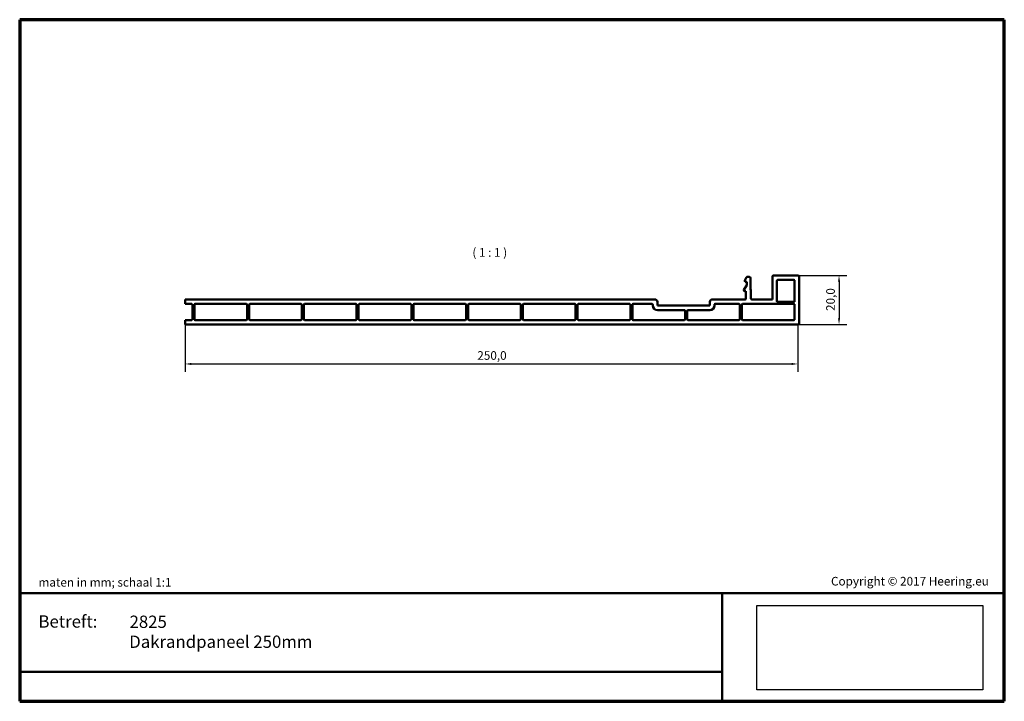
# Model space of a CAD drawing. Units: millimetres. Extents: x 10 to 410, y 10 to 287.
import ezdxf

# ---------------------------------------------------------------- set-up
doc = ezdxf.new("R2010")
doc.units = ezdxf.units.MM
for name, color, linetype, lineweight in [('Border (ISO)', 7, 'Continuous', 70), ('Dimension (ISO)', 7, 'Continuous', 25), ('Symbol (ISO)', 7, 'Continuous', 25), ('Title (ISO)', 7, 'Continuous', 50), ('Visible (ISO)', 7, 'Continuous', 50)]:
    doc.layers.add(name, color=color, linetype=linetype, lineweight=lineweight)
doc.styles.add('Note Text (ISO)', font='tahoma.ttf')
doc.styles.add('Text Style46', font='tahoma.ttf')
doc.dimstyles.new('Default (ISO)', dxfattribs={"dimtxt": 3.5, "dimasz": 2.5, "dimexe": 3.175, "dimexo": 0, "dimgap": 0.762, "dimtad": 1, "dimrnd": 1e-08, "dimzin": 0, "dimtxsty": 'Note Text (ISO)', "dimcen": 0.09, "dimdle": 10, "dimclrd": 256, "dimclre": 256, "dimclrt": 256, "dimazin": 0, "dimtfac": 1.001486, "dimtmove": 0, "dimatfit": 3, "dimfxl": 1, "dimtolj": 1, "dimtzin": 0, "dimlwd": -1, "dimlwe": -1, "dimarcsym": 0})
picture_1 = doc.add_image_def('image1.bmp', size_in_pixel=(1950, 729))

# ---------------------------------------------------------------- blocks, each defined once
blk = doc.blocks.new('Borders Keralit border')
at = {"layer": 'Border (ISO)'}
for p, q in [((10, 287), (10, 10)), ((410, 287), (10, 287)), ((410, 10), (410, 287)), ((10, 10), (410, 10))]:
    blk.add_line(p, q, dxfattribs=at)
blk = doc.blocks.new('Title Blocks Keralit Title Block')
at = {"layer": 'Title (ISO)'}
for p, q in [((9.69, 61.65), (9.69, 17.71)), ((409.69, 61.65), (9.69, 61.65)), ((295.07, 61.65), (295.07, 17.71)), ((409.69, 17.71), (409.69, 61.65)), ((9.69, 29.65), (295.07, 29.65)), ((9.69, 17.71), (409.69, 17.71))]:
    blk.add_line(p, q, dxfattribs=at)
at = {"layer": 'Title (ISO)', "attachment_point": 1, "style": 'Note Text (ISO)'}
for s, insert, char_height in [('\\fTahoma|b0|i0;maten in mm; schaal 1:1', (17.31, 67.82), 3.5), ('\\fTahoma|b0|i0;\\H3.5000;Copyright © 2017 Heering.eu\\fTimes New Roman|b0|i0;\\H3.0435;\\P', (339.28, 68.27), 3.5), ('\\fTahoma|b1|i0;\\H5.0000;Betreft:', (17.31, 52.65), 5)]:
    blk.add_mtext(s, dxfattribs=dict(at, insert=insert, char_height=char_height))
at = {"layer": 'Title (ISO)', "style": 'Text Style46'}
for tag, p in [('<Artikelnummer>_001', (54.32, 47.54)), ('<Omschrijving______>_001', (54.18, 39.43))]:
    blk.add_attdef(tag, p, '', height=5, dxfattribs=at)
image = blk.add_image(picture_1, insert=(309.17, 22.33), size_in_units=(91.79, 34.31))
image.dxf.flags = 7
blk = doc.blocks.new('*D6')
at = {"layer": 'Defpoints', "color": 0, "transparency": 16777216}
for p in [(77.17, 163.09), (326.14, 163.09), (326.14, 147.09)]:
    blk.add_point(p, dxfattribs=at)
at = {"layer": 'Dimension (ISO)', "transparency": 16777216}
for p, q in [((77.17, 163.09), (77.17, 143.91)), ((326.14, 163.09), (326.14, 143.91)), ((79.67, 147.09), (323.64, 147.09))]:
    blk.add_line(p, q, dxfattribs=at)
for points in [[(79.67, 147.5), (79.67, 146.67), (77.17, 147.09)], [(323.64, 147.5), (323.64, 146.67), (326.14, 147.09)]]:
    blk.add_solid(points, dxfattribs=at)
at = {"layer": 'Dimension (ISO)', "transparency": 16777216, "insert": (195.9, 152.29), "char_height": 3.5, "attachment_point": 1, "style": 'Note Text (ISO)'}
blk.add_mtext('\\A1;250,0', dxfattribs=at)
blk = doc.blocks.new('*D7')
at = {"layer": 'Defpoints', "color": 0, "transparency": 16777216}
for p in [(326.14, 183.07), (326.14, 163.09), (342.85, 163.09)]:
    blk.add_point(p, dxfattribs=at)
at = {"layer": 'Dimension (ISO)', "transparency": 16777216}
for p, q in [((326.14, 183.07), (346.03, 183.07)), ((342.85, 180.57), (342.85, 165.59)), ((326.14, 163.09), (346.03, 163.09))]:
    blk.add_line(p, q, dxfattribs=at)
for points in [[(342.44, 180.57), (343.27, 180.57), (342.85, 183.07)], [(342.44, 165.59), (343.27, 165.59), (342.85, 163.09)]]:
    blk.add_solid(points, dxfattribs=at)
at = {"layer": 'Dimension (ISO)', "transparency": 16777216, "insert": (337.65, 168.63), "char_height": 3.5, "attachment_point": 1, "rotation": 90, "style": 'Note Text (ISO)'}
blk.add_mtext('\\A1;20,0', dxfattribs=at)

msp = doc.modelspace()

# ---------------------------------------------------------------- linework, layer by layer
at = {"layer": 'Visible (ISO)'}
for p, q in [((305.326, 182.305), (304.556, 180.972)), ((304.823, 180.511), (305.334, 180.511)), ((305.334, 180.511), (305.334, 179.061)), ((306.36, 182.561), (305.768, 182.561)), ((306.872, 177.949), (306.872, 182.049)), ((315.789, 182.561), (315.789, 173.336)), ((326.142, 183.073), (316.302, 183.073)), ((317.635, 172.619), (317.635, 180.922)), ((317.942, 181.229), (324.501, 181.229)), ((324.809, 180.922), (324.809, 172.619)), ((326.654, 163.599), (326.654, 182.561)), ((305.334, 179.061), (304.248, 177.179)), ((304.515, 176.717), (305.028, 176.717)), ((305.028, 176.717), (305.028, 173.643)), ((307.077, 173.643), (307.077, 176.987)), ((77.167, 173.336), (77.167, 171.491)), ((268.025, 173.336), (77.167, 173.336)), ((269.05, 170.825), (269.05, 172.311)), ((290.37, 172.311), (290.37, 170.825)), ((304.72, 173.336), (291.394, 173.336)), ((315.789, 173.336), (307.384, 173.336)), ((324.501, 172.312), (317.942, 172.312)), ((77.167, 171.491), (79.835, 171.491)), ((80.143, 171.185), (80.143, 165.239)), ((80.963, 165.239), (80.963, 171.185)), ((81.269, 171.491), (102.077, 171.491)), ((102.385, 171.185), (102.385, 165.239)), ((103.205, 165.239), (103.205, 171.185)), ((103.512, 171.491), (124.32, 171.491)), ((124.628, 171.185), (124.628, 165.239)), ((125.448, 165.239), (125.448, 171.185)), ((125.754, 171.491), (146.562, 171.491)), ((146.87, 171.185), (146.87, 165.239)), ((147.69, 165.239), (147.69, 171.185)), ((147.997, 171.491), (168.805, 171.491)), ((169.113, 171.185), (169.113, 165.239)), ((169.933, 165.239), (169.933, 171.185)), ((170.239, 171.491), (191.047, 171.491)), ((191.355, 171.185), (191.355, 165.239)), ((192.175, 165.239), (192.175, 171.185)), ((192.482, 171.491), (213.29, 171.491)), ((213.598, 171.185), (213.598, 165.239)), ((214.418, 165.239), (214.418, 171.185)), ((214.724, 171.491), (235.532, 171.491)), ((235.84, 171.185), (235.84, 165.239)), ((236.66, 165.239), (236.66, 171.185)), ((236.967, 171.491), (257.775, 171.491)), ((258.083, 171.185), (258.083, 165.239)), ((258.902, 165.24), (258.902, 171.184)), ((259.21, 171.492), (266.897, 171.492)), ((267.204, 171.184), (267.204, 170.826)), ((290.37, 170.825), (269.05, 170.825)), ((269.05, 168.98), (280.018, 168.98)), ((280.324, 168.673), (280.324, 165.24)), ((281.144, 165.24), (281.144, 168.673)), ((281.452, 168.98), (290.369, 168.98)), ((292.215, 170.826), (292.215, 171.184)), ((292.522, 171.492), (302.26, 171.492)), ((302.567, 171.184), (302.567, 165.24)), ((303.388, 165.239), (303.388, 171.185)), ((303.694, 171.491), (324.502, 171.491)), ((324.81, 171.185), (324.81, 165.239)), ((77.167, 164.932), (77.167, 163.085)), ((79.835, 164.932), (77.167, 164.932)), ((102.077, 164.932), (81.269, 164.932)), ((124.32, 164.932), (103.512, 164.932)), ((146.562, 164.932), (125.754, 164.932)), ((168.805, 164.932), (147.997, 164.932)), ((191.047, 164.932), (170.239, 164.932)), ((213.29, 164.932), (192.482, 164.932)), ((235.532, 164.932), (214.724, 164.932)), ((257.775, 164.932), (236.967, 164.932)), ((280.018, 164.931), (259.21, 164.931)), ((302.26, 164.931), (281.452, 164.931)), ((324.502, 164.932), (303.694, 164.932)), ((77.167, 163.085), (326.142, 163.085))]:
    msp.add_line(p, q, dxfattribs=at)
for points in [[(304.556, 180.972), (304.471, 180.825), (304.522, 180.637), (304.67, 180.552)], [(304.67, 180.552), (304.716, 180.524), (304.768, 180.511), (304.823, 180.511)], [(305.768, 182.561), (305.586, 182.561), (305.417, 182.463), (305.326, 182.305)], [(306.872, 182.049), (306.872, 182.331), (306.642, 182.561), (306.36, 182.561)], [(316.302, 183.073), (316.019, 183.073), (315.789, 182.845), (315.789, 182.561)], [(317.635, 180.922), (317.635, 181.092), (317.773, 181.229), (317.942, 181.229)], [(324.501, 181.229), (324.672, 181.229), (324.809, 181.092), (324.809, 180.922)], [(326.654, 182.561), (326.654, 182.845), (326.425, 183.073), (326.142, 183.073)], [(304.248, 177.179), (304.163, 177.033), (304.214, 176.845), (304.362, 176.759)], [(304.362, 176.759), (304.408, 176.732), (304.461, 176.717), (304.515, 176.717)], [(307.05, 177.113), (306.933, 177.376), (306.872, 177.661), (306.872, 177.949)], [(307.077, 176.987), (307.077, 177.03), (307.068, 177.073), (307.05, 177.113)], [(269.05, 172.311), (269.05, 172.878), (268.59, 173.336), (268.025, 173.336)], [(291.394, 173.336), (290.828, 173.336), (290.37, 172.878), (290.37, 172.311)], [(305.028, 173.643), (305.028, 173.473), (304.889, 173.336), (304.72, 173.336)], [(307.384, 173.336), (307.215, 173.336), (307.077, 173.473), (307.077, 173.643)], [(317.942, 172.312), (317.773, 172.312), (317.635, 172.449), (317.635, 172.619)], [(324.809, 172.619), (324.809, 172.449), (324.672, 172.312), (324.501, 172.312)], [(79.835, 171.491), (80.004, 171.491), (80.143, 171.354), (80.143, 171.185)], [(80.963, 171.185), (80.963, 171.354), (81.1, 171.491), (81.269, 171.491)], [(102.077, 171.491), (102.246, 171.491), (102.385, 171.354), (102.385, 171.185)], [(103.205, 171.185), (103.205, 171.354), (103.343, 171.491), (103.512, 171.491)], [(124.32, 171.491), (124.489, 171.491), (124.628, 171.354), (124.628, 171.185)], [(125.448, 171.185), (125.448, 171.354), (125.585, 171.491), (125.754, 171.491)], [(146.562, 171.491), (146.731, 171.491), (146.87, 171.354), (146.87, 171.185)], [(147.69, 171.185), (147.69, 171.354), (147.828, 171.491), (147.997, 171.491)], [(168.805, 171.491), (168.974, 171.491), (169.113, 171.354), (169.113, 171.185)], [(169.933, 171.185), (169.933, 171.354), (170.07, 171.491), (170.239, 171.491)], [(191.047, 171.491), (191.216, 171.491), (191.355, 171.354), (191.355, 171.185)], [(192.175, 171.185), (192.175, 171.354), (192.313, 171.491), (192.482, 171.491)], [(213.29, 171.491), (213.459, 171.491), (213.598, 171.354), (213.598, 171.185)], [(214.418, 171.185), (214.418, 171.354), (214.555, 171.491), (214.724, 171.491)], [(235.532, 171.491), (235.701, 171.491), (235.84, 171.354), (235.84, 171.185)], [(236.66, 171.185), (236.66, 171.354), (236.798, 171.491), (236.967, 171.491)], [(257.775, 171.491), (257.944, 171.491), (258.083, 171.354), (258.083, 171.185)], [(258.902, 171.184), (258.902, 171.355), (259.039, 171.492), (259.21, 171.492)], [(266.897, 171.492), (267.067, 171.492), (267.204, 171.355), (267.204, 171.184)], [(267.204, 170.826), (267.204, 169.807), (268.03, 168.98), (269.05, 168.98)], [(280.018, 168.98), (280.187, 168.98), (280.324, 168.843), (280.324, 168.673)], [(281.144, 168.673), (281.144, 168.843), (281.282, 168.98), (281.452, 168.98)], [(290.369, 168.98), (291.389, 168.98), (292.215, 169.807), (292.215, 170.826)], [(292.215, 171.184), (292.215, 171.355), (292.352, 171.492), (292.522, 171.492)], [(302.26, 171.492), (302.429, 171.492), (302.567, 171.355), (302.567, 171.184)], [(303.388, 171.185), (303.388, 171.354), (303.525, 171.491), (303.694, 171.491)], [(324.502, 171.491), (324.671, 171.491), (324.81, 171.354), (324.81, 171.185)], [(80.143, 165.239), (80.143, 165.069), (80.004, 164.932), (79.835, 164.932)], [(81.269, 164.932), (81.1, 164.932), (80.963, 165.069), (80.963, 165.239)], [(102.385, 165.239), (102.385, 165.069), (102.246, 164.932), (102.077, 164.932)], [(103.512, 164.932), (103.343, 164.932), (103.205, 165.069), (103.205, 165.239)], [(124.628, 165.239), (124.628, 165.069), (124.489, 164.932), (124.32, 164.932)], [(125.754, 164.932), (125.585, 164.932), (125.448, 165.069), (125.448, 165.239)], [(146.87, 165.239), (146.87, 165.069), (146.731, 164.932), (146.562, 164.932)], [(147.997, 164.932), (147.828, 164.932), (147.69, 165.069), (147.69, 165.239)], [(169.113, 165.239), (169.113, 165.069), (168.974, 164.932), (168.805, 164.932)], [(170.239, 164.932), (170.07, 164.932), (169.933, 165.069), (169.933, 165.239)], [(191.355, 165.239), (191.355, 165.069), (191.216, 164.932), (191.047, 164.932)], [(192.482, 164.932), (192.313, 164.932), (192.175, 165.069), (192.175, 165.239)], [(213.598, 165.239), (213.598, 165.069), (213.459, 164.932), (213.29, 164.932)], [(214.724, 164.932), (214.555, 164.932), (214.418, 165.069), (214.418, 165.239)], [(235.84, 165.239), (235.84, 165.069), (235.701, 164.932), (235.532, 164.932)], [(236.967, 164.932), (236.798, 164.932), (236.66, 165.069), (236.66, 165.239)], [(258.083, 165.239), (258.083, 165.069), (257.944, 164.932), (257.775, 164.932)], [(259.21, 164.931), (259.039, 164.931), (258.902, 165.07), (258.902, 165.24)], [(280.324, 165.24), (280.324, 165.07), (280.187, 164.931), (280.018, 164.931)], [(281.452, 164.931), (281.282, 164.931), (281.144, 165.07), (281.144, 165.24)], [(302.567, 165.24), (302.567, 165.07), (302.429, 164.931), (302.26, 164.931)], [(303.694, 164.932), (303.525, 164.932), (303.388, 165.069), (303.388, 165.239)], [(324.81, 165.239), (324.81, 165.069), (324.671, 164.932), (324.502, 164.932)], [(326.142, 163.085), (326.425, 163.085), (326.654, 163.315), (326.654, 163.599)]]:
    msp.add_open_spline(points, degree=3, dxfattribs=at)

# ---------------------------------------------------------------- block references
msp.add_blockref('Borders Keralit border', (0, 0))
msp.add_blockref('Title Blocks Keralit Title Block', (0.315, -7.711)).add_auto_attribs({'<Artikelnummer>_001': '2825', '<Omschrijving______>_001': 'Dakrandpaneel 250mm'})

# ---------------------------------------------------------------- texts
at = {"layer": 'Symbol (ISO)', "insert": (192.832, 189.573), "char_height": 3.5, "attachment_point": 7, "style": 'Note Text (ISO)'}
msp.add_mtext(' ( 1 : 1 )', dxfattribs=at)

# ---------------------------------------------------------------- dimensions: what is measured, and where the dimension line sits
at = {"layer": 'Dimension (ISO)'}
for base, p1, angle, override, picture, middle in [((342.852, 163.085), (326.142, 183.073), 270, {"dimgap": 0.762, "dimdec": 1, "dimtol": 0, "dimlim": 0, "dimtp": 0, "dimtm": 0, "dimtdec": 2, "dimtofl": 0, "dimatfit": 1}, '*D7', (342.852, 173.079)), ((326.142, 147.085), (77.167, 163.085), 180, {"dimgap": 0.762, "dimdec": 1, "dimlfac": 1.004118, "dimtol": 0, "dimlim": 0, "dimtp": 0, "dimtm": 0, "dimtdec": 2, "dimtofl": 0, "dimatfit": 1}, '*D6', (201.655, 147.085))]:
    dim = msp.add_linear_dim(base=base, p1=p1, p2=(326.142, 163.085), angle=angle, dimstyle='Default (ISO)', override=override, dxfattribs=at)
    dim.commit()
    dim.dimension.update_dxf_attribs({"geometry": picture, "text_midpoint": middle, "dimtype": 160})

doc.saveas('drawing.dxf')
